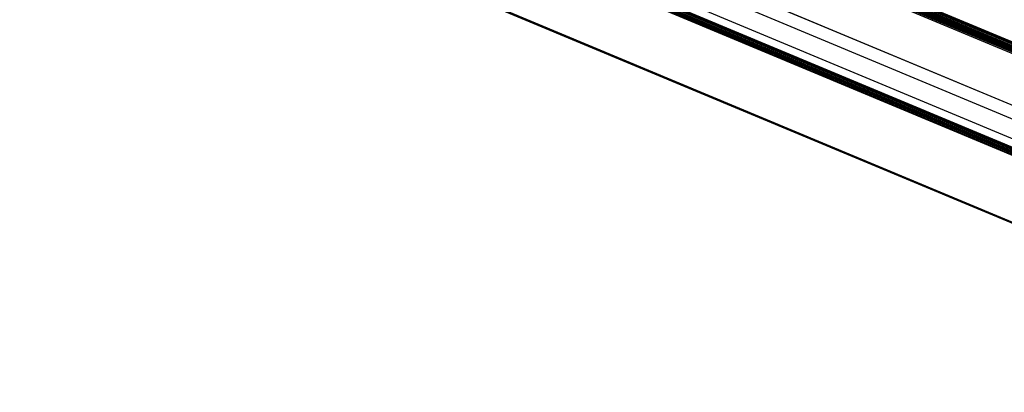
# Model space of a CAD drawing. Units: millimetres. Extents: x 0 to 7591, y 0 to 5414.
# Drawn here: x 3274 to 3458, y 4129 to 4199 of the extents above; entities that cross this region are included whole.
import ezdxf

# ---------------------------------------------------------------- set-up
doc = ezdxf.new("R2010")
doc.units = ezdxf.units.MM
doc.layers.add('LG-Product', color=3, linetype='Continuous')

msp = doc.modelspace()

# ---------------------------------------------------------------- linework, layer by layer
at = {"layer": 'LG-Product', "color": 3, "linetype": 'Continuous'}
for p, q in [((3292.47, 4264.54), (3612.45, 4130.79)), ((3292.81, 4264.35), (3612.36, 4130.78)), ((3582.75, 4143.15), (3321.32, 4252.42)), ((3321.32, 4252.25), (3582.75, 4142.97)), ((3318.55, 4251.45), (3579.97, 4142.17)), ((3319.23, 4251.18), (3580.65, 4141.9)), ((3319.27, 4251.18), (3580.69, 4141.9)), ((3580.94, 4141.99), (3319.52, 4251.27)), ((3581.05, 4142.35), (3319.62, 4251.63)), ((3319.62, 4251.44), (3581.05, 4142.17)), ((3320.08, 4251.49), (3581.5, 4142.21)), ((3320.12, 4251.49), (3581.54, 4142.21)), ((3581.8, 4142.31), (3320.37, 4251.58)), ((3581.9, 4142.67), (3320.47, 4251.95)), ((3320.47, 4251.76), (3581.9, 4142.49)), ((3320.93, 4251.91), (3582.35, 4142.63)), ((3320.98, 4251.92), (3582.41, 4142.64)), ((3582.66, 4142.8), (3321.24, 4252.08)), ((3299.11, 4249.87), (3568.9, 4137.1)), ((3299.15, 4249.87), (3568.94, 4137.09)), ((3560.16, 4138.16), (3298.74, 4247.43)), ((3557.46, 4135.58), (3296.04, 4244.85)), ((3295.11, 4243.01), (3556.53, 4133.74)), ((3295.64, 4243.05), (3557.07, 4133.77)), ((3295.68, 4243.05), (3557.1, 4133.77)), ((3557.36, 4133.85), (3295.94, 4243.13)), ((3296.04, 4243.31), (3557.46, 4134.03)), ((3555.49, 4133.29), (3294.07, 4242.56)), ((3294.18, 4242.73), (3555.6, 4133.46)), ((3294.71, 4242.76), (3556.13, 4133.49)), ((3294.74, 4242.76), (3556.16, 4133.49)), ((3556.43, 4133.57), (3295.01, 4242.84)), ((3274.06, 4238.24), (3535.48, 4128.97)), ((3274.77, 4238.17), (3536.2, 4128.89))]:
    msp.add_line(p, q, dxfattribs=at)

doc.saveas('drawing.dxf')
